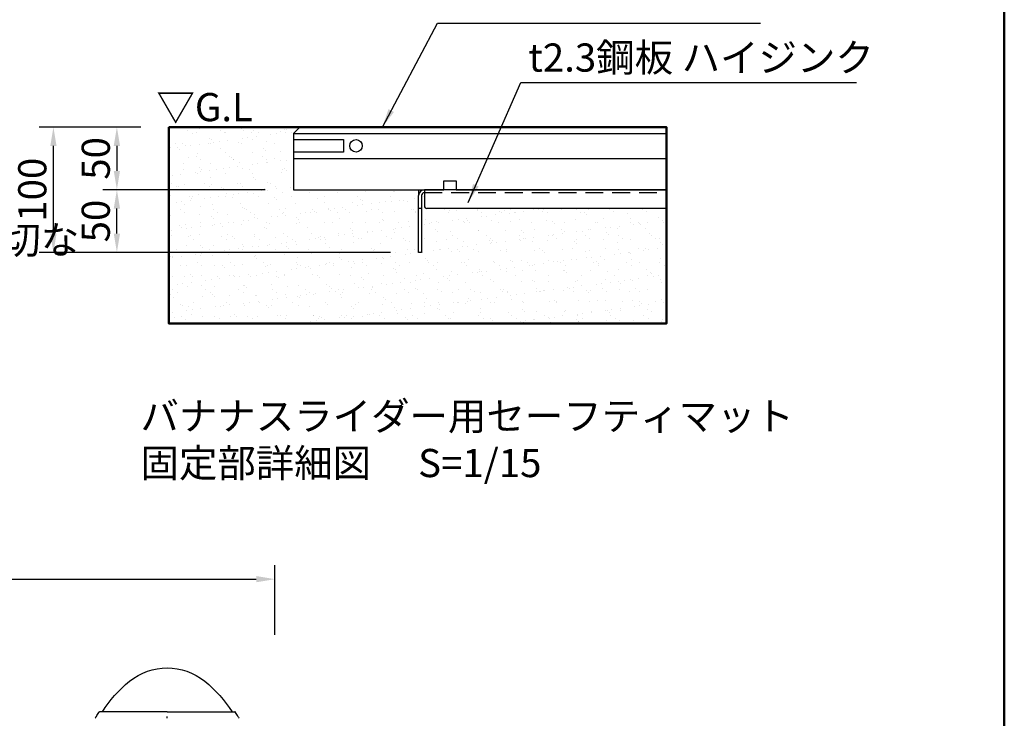
# Model space of a CAD drawing. Units: millimetres. Extents: x 0 to 29700, y 0 to 21000.
# Drawn here: x 24458 to 29700, y 7339 to 11057 of the extents above; entities that cross this region are included whole.
import ezdxf
from ezdxf.enums import TextEntityAlignment as Align

# ---------------------------------------------------------------- set-up
doc = ezdxf.new("R2010")
doc.units = ezdxf.units.MM
doc.header["$LTSCALE"] = 15
doc.linetypes.add('HIDDEN', pattern=[9.525, 6.35, -3.175])
doc.layers.get('0').update_dxf_attribs({"lineweight": 50})
doc.layers.get('DEFPOINTS').update_dxf_attribs({"lineweight": 50})
for name, color, linetype in [('P001', 131, 'Continuous'), ('P003', 231, 'Continuous'), ('P018', 21, 'Continuous'), ('P903', 225, 'Continuous'), ('P919', 75, 'Continuous'), ('P_3TEXT', 60, 'Continuous'), ('P_5DRAWFRAME', 104, 'Continuous')]:
    doc.layers.add(name, color=color, linetype=linetype)
doc.layers.add('P_2DIM', color=6, linetype='Continuous', lineweight=25)
doc.layers.add('P_7THICK', color=7, linetype='Continuous', lineweight=50)
doc.styles.add('BIGFONT', font='simplex.shx', dxfattribs={"bigfont": 'bigfont.shx'})
doc.dimstyles.new('DIMBIGFONT$0', dxfattribs={"dimscale": 50, "dimtxt": 3, "dimasz": 2, "dimexe": 1.5, "dimexo": 3, "dimgap": 0.75, "dimtad": 1, "dimdec": 0, "dimdsep": 46, "dimtxsty": 'BIGFONT', "dimcen": 0, "dimclrd": 256, "dimclre": 256, "dimclrt": 230, "dimadec": 0, "dimazin": 0, "dimtfac": 0.6, "dimtdec": 0, "dimtofl": 0, "dimtmove": 2, "dimatfit": 3, "dimfxl": 1, "dimtvp": 1, "dimtolj": 1, "dimarcsym": 0})
doc.dimstyles.new('DIMBIGFONT$7', dxfattribs={"dimscale": 50, "dimtxt": 3, "dimasz": 2, "dimexe": 1.5, "dimexo": 3, "dimgap": 0.75, "dimtad": 1, "dimdec": 0, "dimdsep": 46, "dimtxsty": 'BIGFONT', "dimcen": 0, "dimclrd": 256, "dimclre": 256, "dimclrt": 230, "dimadec": 0, "dimazin": 0, "dimtfac": 0.6, "dimtdec": 0, "dimtofl": 0, "dimtmove": 2, "dimatfit": 3, "dimfxl": 1, "dimtvp": 1, "dimtolj": 1, "dimarcsym": 0})

# ---------------------------------------------------------------- blocks, each defined once
blk = doc.blocks.new('*D8')
at = {"layer": 'DEFPOINTS', "color": 0}
for p in [(25817, 8079.3), (20148.3, 7633.2), (25817, 7633.2)]:
    blk.add_point(p, dxfattribs=at)
at = {"layer": 'P_2DIM', "lineweight": -2}
for p, q in [((20148.3, 7783.2), (20148.3, 8154.3)), ((25817, 7783.2), (25817, 8154.3)), ((20248.3, 8079.3), (25717, 8079.3))]:
    blk.add_line(p, q, dxfattribs=at)
at = {"layer": 'P_2DIM'}
for points in [[(20248.3, 8096), (20248.3, 8062.7), (20148.3, 8079.3)], [(25717, 8062.7), (25717, 8096), (25817, 8079.3)]]:
    blk.add_solid(points, dxfattribs=at)
at = {"layer": 'P_2DIM', "color": 3, "insert": (22982.6, 8231.1), "char_height": 150, "attachment_point": 5, "style": 'BIGFONT'}
blk.add_mtext('\\A1;(5670)', dxfattribs=at)
blk = doc.blocks.new('DFP2')
at = {"layer": 'DEFPOINTS', "color": 0}
blk.add_line((594, 420), (594, 0), dxfattribs=at)
at = {"color": 83, "ltscale": 0.5, "style": 'BIGFONT', "flags": 8}
for tag, p in [('REV05', (34.1, 32.19)), ('REV04', (34.1, 27.14)), ('REV03', (34.1, 21.89)), ('REV02', (34.1, 16.64)), ('REV01', (34.1, 11.39))]:
    blk.add_attdef(tag, text='', height=2, dxfattribs=at).set_placement(p, align=Align.BOTTOM_LEFT)
for tag, p in [('REVD5', (101.67, 32.19)), ('R5D', (116.23, 32.19)), ('R5C', (125.35, 32.19)), ('R5A', (134.48, 32.19)), ('REVD4', (101.67, 27.14)), ('R4D', (116.23, 27.14)), ('R4C', (125.35, 27.14)), ('R4A', (134.48, 27.14)), ('REVD3', (101.67, 21.89)), ('R3D', (116.23, 21.89)), ('R3C', (125.35, 21.89)), ('R3A', (134.48, 21.89)), ('REVD2', (101.67, 16.64)), ('R2D', (116.23, 16.64)), ('R2C', (125.35, 16.64)), ('R2A', (134.48, 16.64)), ('REVD1', (101.67, 11.39)), ('R1D', (116.23, 11.39)), ('R1C', (125.35, 11.39)), ('R1A', (134.48, 11.39))]:
    blk.add_attdef(tag, text='', height=2, dxfattribs=at).set_placement(p, align=Align.BOTTOM_CENTER)
at = {"color": 83, "ltscale": 0.5, "style": 'BIGFONT'}
for tag, height, p in [('PROJECT1', 4, (429.42, 29.5)), ('DATE', 3, (503.03, 29.02)), ('SCALE', 3, (542.35, 28.81)), ('PROJECT2', 4, (430.24, 20.28)), ('PROJECT3', 4, (430.24, 11.59)), ('DWGNO', 3, (513.51, 12.49))]:
    blk.add_attdef(tag, text='', height=height, dxfattribs=at).set_placement(p, align=Align.BOTTOM_CENTER)
blk = doc.blocks.new('*D18')
at = {"layer": 'DEFPOINTS', "color": 0}
for p in [(24975.4, 10152.1), (25915.3, 10152.1), (26582, 9818.8)]:
    blk.add_point(p, dxfattribs=at)
at = {"layer": 'P_2DIM', "lineweight": -2}
for p, q in [((25765.3, 10152.1), (24900.4, 10152.1)), ((24975.4, 9918.8), (24975.4, 10052.1)), ((26432, 9818.8), (24900.4, 9818.8))]:
    blk.add_line(p, q, dxfattribs=at)
at = {"layer": 'P_2DIM'}
for points in [[(24992.1, 10052.1), (24958.8, 10052.1), (24975.4, 10152.1)], [(24958.8, 9918.8), (24992.1, 9918.8), (24975.4, 9818.8)]]:
    blk.add_solid(points, dxfattribs=at)
at = {"layer": 'P_2DIM', "color": 230, "insert": (24862.9, 9985.5), "char_height": 150, "attachment_point": 5, "rotation": 90, "style": 'BIGFONT'}
blk.add_mtext('\\A1;50', dxfattribs=at)
blk = doc.blocks.new('*D19')
at = {"layer": 'DEFPOINTS', "color": 0}
for p in [(25252.5, 10485.5), (24975.4, 10152.1), (25915.3, 10152.1)]:
    blk.add_point(p, dxfattribs=at)
at = {"layer": 'P_2DIM', "lineweight": -2}
for p, q in [((25102.5, 10485.5), (24900.4, 10485.5)), ((24975.4, 10385.5), (24975.4, 10252.1)), ((25765.3, 10152.1), (24900.4, 10152.1))]:
    blk.add_line(p, q, dxfattribs=at)
at = {"layer": 'P_2DIM'}
for points in [[(24992.1, 10385.5), (24958.8, 10385.5), (24975.4, 10485.5)], [(24958.8, 10252.1), (24992.1, 10252.1), (24975.4, 10152.1)]]:
    blk.add_solid(points, dxfattribs=at)
at = {"layer": 'P_2DIM', "color": 230, "insert": (24862.9, 10318.8), "char_height": 150, "attachment_point": 5, "rotation": 90, "style": 'BIGFONT'}
blk.add_mtext('\\A1;50', dxfattribs=at)
blk = doc.blocks.new('*D20')
at = {"layer": 'DEFPOINTS', "color": 0}
for p in [(24637.5, 10485.5), (25252.5, 10485.5), (26432, 9818.8)]:
    blk.add_point(p, dxfattribs=at)
at = {"layer": 'P_2DIM', "lineweight": -2}
for p, q in [((25102.5, 10485.5), (24562.5, 10485.5)), ((24637.5, 9918.8), (24637.5, 10385.5)), ((26282, 9818.8), (24562.5, 9818.8))]:
    blk.add_line(p, q, dxfattribs=at)
at = {"layer": 'P_2DIM'}
for points in [[(24654.2, 10385.5), (24620.8, 10385.5), (24637.5, 10485.5)], [(24620.8, 9918.8), (24654.2, 9918.8), (24637.5, 9818.8)]]:
    blk.add_solid(points, dxfattribs=at)
at = {"layer": 'P_2DIM', "color": 230, "insert": (24525, 10152.1), "char_height": 150, "attachment_point": 5, "rotation": 90, "style": 'BIGFONT'}
blk.add_mtext('\\A1;100', dxfattribs=at)

msp = doc.modelspace()

# ---------------------------------------------------------------- hatches: boundary and pattern name
at = {"layer": 'P919'}
h = msp.add_hatch(dxfattribs=at)
h.set_pattern_fill('AR-SAND', color=256, scale=2.222222, style=0)
h.set_pattern_definition([(37.5, (-39957.745, 43585.3), (-3.55563, 108.7585), [0, -85.79556, 0, -95.95556, 0, -91.72222]), (7.5, (-39957.74, 43585.3), (99.89406, 159.29447), [0, -46.28444, 0, -77.32889, 0, -29.63333]), (327.5, (-40027.17, 43585.3), (175.77608, 0.31937), [0, -28.22222, 0, -101.6, 0, -132.64444]), (317.5, (-40027.17, 43585.3), (169.6792, 49.53985), [0, -14.11111, 0, -66.60444, 0, -76.2])])
h.paths.add_polyline_path([(27901.2, 10052.1), (26612.7, 10052.1), (26612.7, 10136.8, 0.414214), (26597.3, 10121.5), (26597.3, 9818.8), (26582, 9818.8), (26582, 10121.5), (26582, 10152.1), (25915.3, 10152.1), (25915.3, 10452.1), (25948.7, 10485.5), (25252.5, 10485.5), (25252.5, 9439.3), (27901.2, 9439.3)])

# ---------------------------------------------------------------- linework, layer by layer
at = {"layer": 'DEFPOINTS'}
msp.add_lwpolyline([(25252.5, 10485.5), (27901.2, 10485.5), (27901.2, 9439.3), (25252.5, 9439.3)], close=True, dxfattribs=at)
at = {"layer": 'P001', "extrusion": (-2.96679e-13, -2.22045e-16, -1)}
for centre, radius, start, end in [((-25243.1, 7286.6, -4379.4), 320, 51.1394, 128.8606), ((-25450.2, 7029.7, -4379.4), 650, 31.8401, 51.1394), ((-25036.1, 7029.7, -4379.4), 650, 128.8606, 148.1599)]:
    msp.add_arc(centre, radius, start, end, dxfattribs=at)
at = {"layer": 'P001'}
for points, knots in [([(24860.6, 7338.6, 4379.4), (24861.2, 7339.8, 4379.5), (24861.8, 7340.9, 4379.4), (24863.6, 7344, 4379.4), (24864.8, 7346.1, 4379.4), (24866.1, 7348.4, 4379.4), (24866.3, 7348.8, 4379.4), (24866.5, 7349.1, 4379.4)], [0.000177, 0.000177, 0.000177, 0.000177, 0.384345, 0.384345, 1.087029, 1.087029, 1.200218, 1.200218, 1.200218, 1.200218]), ([(24878.8, 7370.2, 4379.4), (24879.4, 7371.1, 4379.4), (24880.4, 7371.9, 4379.4), (24881.5, 7372.3, 4379.4), (24882, 7372.5, 4379.4), (24882.6, 7372.6, 4379.4), (24883.1, 7372.6, 4379.4)], [0, 0, 0, 0, 0.676463, 0.676463, 0.676463, 1, 1, 1, 1]), ([(24988.7, 7372.6, 4633.8), (24985.9, 7372.6, 4631), (24980.5, 7372.6, 4625.4), (24973.9, 7372.6, 4618.1), (24968.8, 7372.6, 4612.2), (24963.7, 7372.6, 4606.2), (24957.6, 7372.6, 4598.5), (24950.6, 7372.6, 4589), (24945, 7372.6, 4580.9), (24940.7, 7372.6, 4574.4), (24937.5, 7372.6, 4569.4), (24934.5, 7372.6, 4564.4), (24930.5, 7372.6, 4557.6), (24926.7, 7372.6, 4550.8), (24923, 7372.6, 4543.8), (24919.5, 7372.6, 4536.8), (24915.3, 7372.6, 4527.9), (24911.4, 7372.6, 4518.9), (24906.9, 7372.6, 4508), (24902.9, 7372.6, 4497), (24898.6, 7372.6, 4483.9), (24895.4, 7372.6, 4472.6), (24892.5, 7372.6, 4461.1), (24890.4, 7372.6, 4451.6), (24889, 7372.6, 4443.8), (24888, 7372.6, 4438), (24887, 7372.6, 4432.2), (24886.1, 7372.6, 4425.4), (24885.4, 7372.6, 4419.6), (24884.8, 7372.6, 4413.7), (24884.3, 7372.6, 4408.8), (24883.9, 7372.6, 4403), (24883.5, 7372.6, 4397.1), (24883.2, 7372.6, 4389.2), (24883.1, 7372.6, 4383.3), (24883.1, 7372.6, 4379.4)], [0.000011, 0.000011, 0.000011, 0.000011, 1.17761, 2.35522, 2.944043, 3.532864, 4.710467, 5.888074, 7.065681, 7.654503, 8.243322, 8.832143, 9.420965, 10.598579, 11.187407, 11.776232, 12.953834, 14.131427, 14.720246, 16.486567, 17.664178, 18.84178, 20.019382, 21.196988, 21.785811, 22.374633, 22.963455, 23.552279, 24.435505, 24.729921, 25.318746, 25.907568, 26.496386, 27.085202, 28.262814, 28.262814, 28.262814, 28.262814]), ([(25243.1, 7372.6, 4739.4), (25233.5, 7372.6, 4739.4), (25223.9, 7372.6, 4739), (25214.4, 7372.6, 4738.2), (25205.4, 7372.6, 4737.5), (25196.5, 7372.6, 4736.5), (25187.7, 7372.6, 4735.1), (25178.8, 7372.6, 4733.7), (25170, 7372.6, 4732), (25161.3, 7372.6, 4729.9), (25152, 7372.6, 4727.8), (25142.9, 7372.6, 4725.2), (25133.8, 7372.6, 4722.3), (25124.8, 7372.6, 4719.4), (25115.8, 7372.6, 4716.2), (25107.1, 7372.6, 4712.6), (25098.2, 7372.6, 4709), (25089.5, 7372.6, 4705), (25081, 7372.6, 4700.7), (25072.5, 7372.6, 4696.3), (25064, 7372.6, 4691.7), (25055.8, 7372.6, 4686.7), (25047.7, 7372.6, 4681.7), (25039.8, 7372.6, 4676.4), (25032.1, 7372.6, 4670.8), (25024.4, 7372.6, 4665.2), (25016.9, 7372.6, 4659.3), (25009.6, 7372.6, 4653.1), (25002.4, 7372.6, 4647), (24995.4, 7372.6, 4640.5), (24988.7, 7372.6, 4633.8), (24988.7, 7372.6, 4633.8), (24988.7, 7372.6, 4633.8), (24988.7, 7372.6, 4633.8)], [0, 0, 0, 0, 0.101856, 0.101856, 0.101856, 0.196925, 0.196925, 0.196925, 0.291977, 0.291977, 0.291977, 0.393084, 0.393084, 0.393084, 0.493746, 0.493746, 0.493746, 0.595008, 0.595008, 0.595008, 0.697057, 0.697057, 0.697057, 0.797906, 0.797906, 0.797906, 0.899211, 0.899211, 0.899211, 0.999956, 0.999956, 0.999956, 1, 1, 1, 1]), ([(25243.1, 7372.6, 4739.4), (25252.7, 7372.6, 4739.4), (25271.3, 7372.6, 4738.7), (25298.6, 7372.6, 4735.4), (25325.5, 7372.6, 4730.1), (25352.5, 7372.6, 4722.7), (25379.4, 7372.6, 4712.9), (25405.4, 7372.6, 4701), (25430.5, 7372.6, 4687), (25454.4, 7372.6, 4671.1), (25476.8, 7372.6, 4653.5), (25490.8, 7372.6, 4640.5), (25497.5, 7372.6, 4633.8)], [0, 0, 0, 0, 0.1018559, 0.1969251, 0.2919768, 0.3930839, 0.493746, 0.5950082, 0.6970573, 0.7979066, 0.8992119, 1, 1, 1, 1]), ([(25497.5, 7372.6, 4633.8), (25500.3, 7372.6, 4631), (25505.7, 7372.6, 4625.4), (25512.3, 7372.6, 4618.1), (25517.5, 7372.6, 4612.2), (25522.5, 7372.6, 4606.2), (25528.6, 7372.6, 4598.5), (25535.6, 7372.6, 4589), (25541.2, 7372.6, 4580.9), (25545.5, 7372.6, 4574.4), (25548.7, 7372.6, 4569.4), (25551.8, 7372.6, 4564.4), (25555.7, 7372.6, 4557.6), (25559.6, 7372.6, 4550.8), (25563.2, 7372.6, 4543.8), (25566.7, 7372.6, 4536.8), (25571, 7372.6, 4527.9), (25574.9, 7372.6, 4518.9), (25579.3, 7372.6, 4508), (25583.4, 7372.6, 4497), (25587.6, 7372.6, 4483.9), (25590.8, 7372.6, 4472.6), (25593.7, 7372.6, 4461.1), (25595.8, 7372.6, 4451.6), (25597.3, 7372.6, 4443.8), (25598.3, 7372.6, 4438), (25599.2, 7372.6, 4432.2), (25600.1, 7372.6, 4425.4), (25600.9, 7372.6, 4419.6), (25601.5, 7372.6, 4413.7), (25601.9, 7372.6, 4408.8), (25602.3, 7372.6, 4403), (25602.7, 7372.6, 4397.1), (25603, 7372.6, 4389.2), (25603.1, 7372.6, 4383.3), (25603.1, 7372.6, 4379.4)], [0.000011, 0.000011, 0.000011, 0.000011, 1.17761, 2.35522, 2.944043, 3.532864, 4.710467, 5.888074, 7.065681, 7.654503, 8.243322, 8.832143, 9.420965, 10.598579, 11.187407, 11.776232, 12.953834, 14.131427, 14.720246, 16.486567, 17.664178, 18.84178, 20.019382, 21.196988, 21.785811, 22.374633, 22.963455, 23.552279, 24.435505, 24.729921, 25.318746, 25.907568, 26.496386, 27.085202, 28.262814, 28.262814, 28.262814, 28.262814]), ([(25607.4, 7370.2, 4379.4), (25606.8, 7371.1, 4379.4), (25605.8, 7371.9, 4379.4), (25604.7, 7372.3, 4379.4), (25604.2, 7372.5, 4379.4), (25603.6, 7372.6, 4379.4), (25603.1, 7372.6, 4379.4)], [-1, -1, -1, -1, -0.323537, -0.323537, -0.323537, 0, 0, 0, 0]), ([(25619.8, 7349.1, 4379.4), (25620.6, 7347.6, 4379.4), (25621.4, 7346.2, 4379.5), (25623.4, 7342.7, 4379.4), (25624.5, 7340.7, 4379.5), (25625.6, 7338.6, 4379.4)], [0.000312, 0.000312, 0.000312, 0.000312, 0.503698, 0.503698, 1.200345, 1.200345, 1.200345, 1.200345])]:
    msp.add_open_spline(points, degree=3, knots=knots, dxfattribs=at)
at = {"layer": 'P001', "extrusion": (-1.3005e-09, 5.34135e-12, 1)}
msp.add_open_spline([(24866.5, 7349.1, 4379.4), (24870.5, 7356.2, 4379.4), (24874.6, 7363.2, 4379.4), (24878.8, 7370.2, 4379.4)], degree=3, dxfattribs=at)
at = {"layer": 'P001', "extrusion": (-0.876017, 0.482257, 0.004671)}
msp.add_open_spline([(24866.5, 7349.1, 4379.4), (24866.5, 7349.1, 4379.4), (24866.5, 7349.1, 4379.4), (24866.5, 7349.1, 4379.4)], degree=3, dxfattribs=at)
at = {"layer": 'P001', "extrusion": (1, -3.90996e-11, 2.32091e-09)}
msp.add_open_spline([(25243.1, 7338.6, 4761.9), (25243.1, 7342.2, 4760), (25243.1, 7345.5, 4758.1), (25243.1, 7349.1, 4756.1)], degree=3, dxfattribs=at)
at = {"layer": 'P001', "extrusion": (3.72856e-09, -2.9548e-13, -1)}
msp.add_open_spline([(25619.8, 7349.1, 4379.4), (25615.7, 7356.2, 4379.4), (25611.6, 7363.2, 4379.4), (25607.4, 7370.2, 4379.4)], degree=3, dxfattribs=at)
at = {"layer": 'P001', "extrusion": (-0.876017, -0.482257, -0.004671)}
msp.add_open_spline([(25619.8, 7349.1, 4379.4), (25619.8, 7349.1, 4379.4), (25619.8, 7349.1, 4379.4), (25619.8, 7349.1, 4379.4)], degree=3, dxfattribs=at)
at = {"layer": 'P003'}
for p, q in [((26582, 9818.8), (26582, 10121.5)), ((26597.3, 10121.5), (26597.3, 9818.8)), ((26612.7, 10152.1), (26612.7, 10065.5)), ((27901.2, 10152.1), (26612.7, 10152.1)), ((27901.2, 10052.1), (26626, 10052.1)), ((26597.3, 9818.8), (26582, 9818.8))]:
    msp.add_line(p, q, dxfattribs=at)
for centre, radius, start, end in [((26612.7, 10121.5), 30.7, 90, 180), ((26612.7, 10121.5), 15.3, 90, 180), ((26626, 10065.5), 13.3, 180, 270)]:
    msp.add_arc(centre, radius, start, end, dxfattribs=at)
at = {"layer": 'P018'}
for points in [[(27901.2, 10485.5), (25948.7, 10485.5), (25915.3, 10452.1), (25915.3, 10152.1), (26715.3, 10152.1), (26715.3, 10198.8), (26782, 10198.8), (26782, 10152.1), (27901.2, 10152.1)], [(25915.3, 10452.1), (27901.2, 10452.1)], [(25915.3, 10418.8), (26182, 10418.8), (26182, 10352.1), (25915.3, 10352.1)], [(25915.3, 10318.8), (27901.2, 10318.8)]]:
    msp.add_lwpolyline(points, dxfattribs=at)
msp.add_circle((26248.7, 10385.5), 33.3, dxfattribs=at)
at = {"layer": 'P903', "linetype": 'HIDDEN'}
for p, q in [((26582, 10152.1), (26582, 10121.5)), ((26582, 10152.1), (26612.7, 10152.1)), ((26612.7, 10136.8), (27901.2, 10136.8)), ((26597.3, 10052.1), (26582, 10052.1))]:
    msp.add_line(p, q, dxfattribs=at)
at = {"layer": 'P_7THICK'}
msp.add_line((25948.7, 10485.5), (25252.5, 10485.5), dxfattribs=at)
msp.add_line((25948.7, 10485.5), (25252.5, 10485.5), dxfattribs=at)

# ---------------------------------------------------------------- block references
at = {"layer": 'P_5DRAWFRAME', "xscale": 50, "yscale": 50, "zscale": 50}
msp.add_blockref('DFP2', (0, 0), dxfattribs=at)

# ---------------------------------------------------------------- texts
at = {"layer": 'P_2DIM', "color": 230, "insert": (27166.1, 10836.3), "char_height": 150, "attachment_point": 4, "style": 'BIGFONT'}
msp.add_mtext('t2.3鋼板 ハイジンク', dxfattribs=at)
at = {"layer": 'P_3TEXT', "char_height": 150, "attachment_point": 1, "style": 'BIGFONT'}
for s, insert in [('設置上の注意\\P・本製品はおおむね6才～12才を対象にデザインされています。\\P・本製品の専有スペースとしての安全領域を確保すること。\\P・落下等による危険を最少にするために安全領域内の設置面には適切な\\P  衝撃吸収性を有する材料を敷設すること。\\P・本製品はJPFA-SP-S:2024に準拠した製品です。\\P・本製品は（一社）日本公園施設業協会の団体加入する\\P\u3000公園施設団体賠償責任保険制度を適用します。', (18226.8, 10710.6)), ('▽G.L', (25186, 10667)), ('バナナスライダー用セーフティマット\\P固定部詳細図\u3000 S=1/15', (25101, 9022.4))]:
    msp.add_mtext(s, dxfattribs=dict(at, insert=insert))

# ---------------------------------------------------------------- dimensions: what is measured, and where the dimension line sits
at = {"layer": 'P_2DIM'}
for base, p1, p2, picture, middle in [((24637.5, 10485.5), (26432, 9818.8), (25252.5, 10485.5), '*D20', (24525, 10152.1)), ((24975.4, 10152.1), (25252.5, 10485.5), (25915.3, 10152.1), '*D19', (24862.9, 10318.8)), ((24975.4, 10152.1), (26582, 9818.8), (25915.3, 10152.1), '*D18', (24862.9, 9985.5))]:
    dim = msp.add_linear_dim(base=base, p1=p1, p2=p2, angle=90, dimstyle='DIMBIGFONT$0', override={"dimlfac": 0.15}, dxfattribs=at)
    dim.commit()
    dim.dimension.update_dxf_attribs({"geometry": picture, "text_midpoint": middle})
dim = msp.add_linear_dim(base=(25817, 8079.3), p1=(20148.3, 7633.2), p2=(25817, 7633.2), text='(<>)', dimstyle='DIMBIGFONT$0', override={"dimrnd": 10, "dimclrt": 3}, dxfattribs=at)
dim.commit()
dim.dimension.update_dxf_attribs({"geometry": '*D8', "text_midpoint": (22982.6, 8231.1)})

# ---------------------------------------------------------------- leaders
at = {"layer": 'P_2DIM', "annotation_type": 0, "has_hookline": 1, "hookline_direction": 0}
for points, text_width in [([(26388.8, 10485.3), (26683.1, 11038.6), (26685.1, 11038.6)], 1680), ([(26846.4, 10084.7), (27126.6, 10723.8), (27128.6, 10723.8)], 1747.1)]:
    msp.add_leader(points, dimstyle='DIMBIGFONT$7', override={"dimtad": 3, "dimdec": 0, "dimatfit": 0}, dxfattribs=dict(at, text_width=text_width))

doc.saveas('drawing.dxf')
